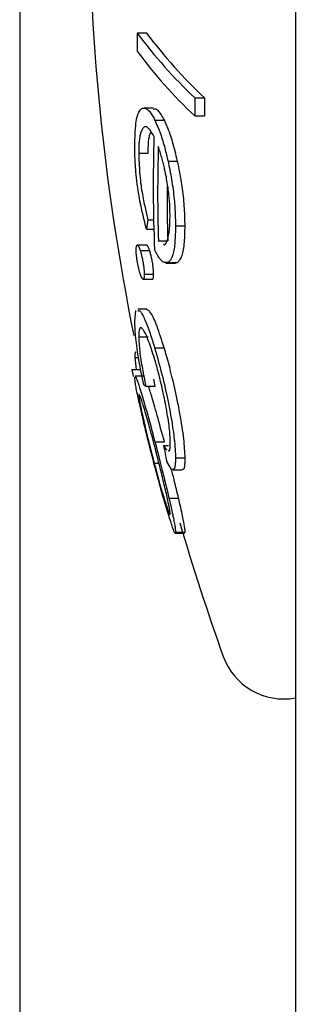
# Model space of a CAD drawing. Extents: x -2202 to 25410, y -5734 to -2533.
# Drawn here: x 5656 to 5659, y -4483 to -4472 of the extents above; entities that cross this region are included whole.
import ezdxf

# ---------------------------------------------------------------- set-up
doc = ezdxf.new("R2010")
doc.units = 0

msp = doc.modelspace()

# ---------------------------------------------------------------- linework, layer by layer
at = {"color": 7, "linetype": 'Continuous'}
for p, q in [((5659.328, -3825.47), (5659.328, -4851.6)), ((5656.328, -4152.815), (5656.328, -4787.458)), ((5657.607, -4472.117), (5657.71, -4472.117)), ((5658.233, -4472.823), (5658.339, -4472.823)), ((5657.785, -4472.936), (5657.681, -4472.936)), ((5658.233, -4473.021), (5658.339, -4473.021)), ((5657.798, -4473.066), (5657.902, -4473.066)), ((5657.623, -4473.425), (5657.726, -4473.425)), ((5657.942, -4473.513), (5658.046, -4473.513)), ((5657.724, -4474.152), (5657.785, -4474.152)), ((5657.706, -4474.254), (5657.788, -4474.254)), ((5658.023, -4474.219), (5658.127, -4474.219)), ((5657.71, -4474.429), (5657.607, -4474.429)), ((5657.836, -4474.38), (5657.94, -4474.38)), ((5657.639, -4474.486), (5657.742, -4474.486)), ((5657.918, -4474.624), (5658.022, -4474.624)), ((5657.94, -4474.618), (5658.044, -4474.618)), ((5658.022, -4474.614), (5658.044, -4474.618)), ((5657.683, -4474.746), (5657.785, -4474.746)), ((5657.671, -4474.798), (5657.773, -4474.798)), ((5657.58, -4475.257), (5657.593, -4475.141)), ((5657.712, -4475.127), (5657.613, -4475.127)), ((5657.623, -4475.427), (5657.726, -4475.427)), ((5657.796, -4475.545), (5657.9, -4475.545)), ((5657.582, -4475.652), (5657.594, -4475.782)), ((5657.582, -4475.652), (5657.619, -4475.652)), ((5657.548, -4475.782), (5657.647, -4475.782)), ((5657.686, -4475.855), (5657.586, -4475.855)), ((5657.803, -4475.963), (5657.788, -4475.888)), ((5657.7, -4475.963), (5657.803, -4475.963)), ((5657.799, -4476.57), (5657.903, -4476.57)), ((5657.894, -4476.612), (5657.925, -4476.661)), ((5657.894, -4476.612), (5657.948, -4476.612)), ((5657.98, -4476.871), (5657.928, -4476.784)), ((5658.024, -4476.745), (5658.128, -4476.745)), ((5657.792, -4476.804), (5657.844, -4476.804)), ((5657.991, -4476.876), (5658.095, -4476.876)), ((5657.952, -4477.184), (5658.056, -4477.184)), ((5658.021, -4477.567), (5658.123, -4477.567)), ((5658.024, -4477.554), (5658.129, -4477.554)), ((5658.123, -4477.557), (5658.129, -4477.554))]:
    msp.add_line(p, q, dxfattribs=at)
for points in [[(5657.58, -4473.341), (5657.581, -4473.309), (5657.582, -4473.277), (5657.583, -4473.245), (5657.584, -4473.215), (5657.586, -4473.185), (5657.588, -4473.156), (5657.59, -4473.129), (5657.593, -4473.104), (5657.596, -4473.081), (5657.6, -4473.059), (5657.604, -4473.04), (5657.609, -4473.022), (5657.614, -4473.006), (5657.62, -4472.992), (5657.626, -4472.979), (5657.632, -4472.968), (5657.638, -4472.959), (5657.645, -4472.951), (5657.651, -4472.945), (5657.658, -4472.941), (5657.665, -4472.937), (5657.672, -4472.935), (5657.68, -4472.935), (5657.687, -4472.935), (5657.694, -4472.937), (5657.702, -4472.94), (5657.709, -4472.944), (5657.717, -4472.949), (5657.724, -4472.955), (5657.731, -4472.962), (5657.739, -4472.97), (5657.746, -4472.978), (5657.753, -4472.988), (5657.759, -4472.998), (5657.766, -4473.008), (5657.773, -4473.019), (5657.779, -4473.031), (5657.786, -4473.042), (5657.792, -4473.054), (5657.798, -4473.066)], [(5657.902, -4473.066), (5657.893, -4473.05), (5657.884, -4473.035), (5657.876, -4473.02), (5657.867, -4473.006), (5657.859, -4472.993), (5657.851, -4472.981), (5657.843, -4472.971), (5657.836, -4472.963), (5657.829, -4472.956), (5657.822, -4472.952), (5657.815, -4472.949), (5657.809, -4472.948), (5657.803, -4472.947), (5657.797, -4472.948), (5657.791, -4472.949), (5657.785, -4472.95)], [(5657.789, -4473.242), (5657.78, -4473.228), (5657.772, -4473.214), (5657.763, -4473.2), (5657.754, -4473.187), (5657.746, -4473.176), (5657.738, -4473.165), (5657.73, -4473.156), (5657.722, -4473.149), (5657.715, -4473.144), (5657.708, -4473.141), (5657.701, -4473.139), (5657.694, -4473.139), (5657.688, -4473.141), (5657.682, -4473.144), (5657.676, -4473.148), (5657.671, -4473.153), (5657.665, -4473.16), (5657.661, -4473.167), (5657.656, -4473.175), (5657.652, -4473.184), (5657.648, -4473.194), (5657.644, -4473.204), (5657.641, -4473.215), (5657.638, -4473.227), (5657.636, -4473.239), (5657.634, -4473.252), (5657.632, -4473.265), (5657.63, -4473.278), (5657.629, -4473.291), (5657.627, -4473.305), (5657.626, -4473.318), (5657.626, -4473.331), (5657.625, -4473.343), (5657.625, -4473.356), (5657.624, -4473.368), (5657.624, -4473.379), (5657.624, -4473.391), (5657.623, -4473.403), (5657.623, -4473.414), (5657.623, -4473.425)], [(5657.798, -4473.066), (5657.806, -4473.084), (5657.814, -4473.102), (5657.822, -4473.12), (5657.83, -4473.138), (5657.837, -4473.157), (5657.845, -4473.175), (5657.852, -4473.194), (5657.859, -4473.213), (5657.866, -4473.233), (5657.872, -4473.252), (5657.879, -4473.272), (5657.885, -4473.292), (5657.891, -4473.312), (5657.896, -4473.331), (5657.902, -4473.351), (5657.907, -4473.37), (5657.912, -4473.389), (5657.916, -4473.407), (5657.921, -4473.425), (5657.925, -4473.443), (5657.93, -4473.461), (5657.934, -4473.478), (5657.938, -4473.496), (5657.942, -4473.513)], [(5658.046, -4473.513), (5658.039, -4473.486), (5658.032, -4473.458), (5658.026, -4473.431), (5658.019, -4473.404), (5658.012, -4473.378), (5658.005, -4473.352), (5657.999, -4473.328), (5657.992, -4473.304), (5657.986, -4473.282), (5657.979, -4473.261), (5657.973, -4473.242), (5657.967, -4473.223), (5657.96, -4473.206), (5657.954, -4473.189), (5657.949, -4473.174), (5657.943, -4473.159), (5657.937, -4473.146), (5657.932, -4473.133), (5657.927, -4473.121), (5657.922, -4473.109), (5657.917, -4473.098), (5657.912, -4473.087), (5657.907, -4473.076), (5657.902, -4473.066)], [(5657.726, -4473.425), (5657.726, -4473.406), (5657.727, -4473.386), (5657.727, -4473.367), (5657.728, -4473.348), (5657.729, -4473.33), (5657.73, -4473.313), (5657.731, -4473.296), (5657.733, -4473.281), (5657.735, -4473.268), (5657.737, -4473.255), (5657.739, -4473.244), (5657.742, -4473.233), (5657.745, -4473.223), (5657.748, -4473.214), (5657.751, -4473.205), (5657.754, -4473.196)], [(5657.706, -4474.254), (5657.697, -4474.216), (5657.688, -4474.178), (5657.679, -4474.14), (5657.67, -4474.102), (5657.661, -4474.064), (5657.653, -4474.026), (5657.645, -4473.988), (5657.637, -4473.95), (5657.63, -4473.912), (5657.624, -4473.874), (5657.618, -4473.836), (5657.613, -4473.799), (5657.608, -4473.763), (5657.604, -4473.728), (5657.6, -4473.695), (5657.596, -4473.663), (5657.593, -4473.633), (5657.591, -4473.604), (5657.589, -4473.578), (5657.587, -4473.553), (5657.585, -4473.529), (5657.584, -4473.507), (5657.583, -4473.487), (5657.582, -4473.467), (5657.582, -4473.449), (5657.581, -4473.431), (5657.581, -4473.415), (5657.581, -4473.399), (5657.58, -4473.384), (5657.58, -4473.37), (5657.58, -4473.355), (5657.58, -4473.341)], [(5657.924, -4473.689), (5657.921, -4473.677), (5657.919, -4473.664), (5657.916, -4473.651), (5657.914, -4473.639), (5657.911, -4473.626), (5657.908, -4473.613), (5657.905, -4473.599), (5657.902, -4473.586), (5657.899, -4473.572), (5657.896, -4473.558), (5657.892, -4473.544), (5657.889, -4473.53), (5657.885, -4473.516), (5657.881, -4473.501), (5657.877, -4473.487), (5657.873, -4473.472), (5657.869, -4473.457), (5657.864, -4473.443), (5657.859, -4473.428), (5657.855, -4473.413), (5657.85, -4473.398), (5657.845, -4473.383), (5657.841, -4473.368), (5657.836, -4473.354)], [(5657.623, -4473.425), (5657.624, -4473.452), (5657.625, -4473.479), (5657.626, -4473.505), (5657.627, -4473.532), (5657.628, -4473.559), (5657.63, -4473.586), (5657.631, -4473.613), (5657.633, -4473.64), (5657.636, -4473.667), (5657.638, -4473.694), (5657.641, -4473.722), (5657.644, -4473.749), (5657.648, -4473.775), (5657.651, -4473.801), (5657.655, -4473.827), (5657.659, -4473.851), (5657.663, -4473.875), (5657.667, -4473.898), (5657.671, -4473.92), (5657.675, -4473.942), (5657.679, -4473.962), (5657.684, -4473.982), (5657.688, -4474.001), (5657.692, -4474.019), (5657.696, -4474.037), (5657.7, -4474.055), (5657.704, -4474.072), (5657.708, -4474.088), (5657.712, -4474.105), (5657.716, -4474.121), (5657.72, -4474.136), (5657.724, -4474.152)], [(5657.942, -4473.513), (5657.947, -4473.537), (5657.952, -4473.562), (5657.957, -4473.586), (5657.962, -4473.61), (5657.967, -4473.635), (5657.971, -4473.66), (5657.976, -4473.686), (5657.981, -4473.712), (5657.985, -4473.739), (5657.989, -4473.766), (5657.993, -4473.793), (5657.997, -4473.821), (5658, -4473.848), (5658.003, -4473.875), (5658.006, -4473.901), (5658.009, -4473.927), (5658.011, -4473.952), (5658.013, -4473.976), (5658.015, -4473.999), (5658.017, -4474.022), (5658.018, -4474.043), (5658.019, -4474.063), (5658.02, -4474.083), (5658.02, -4474.101), (5658.021, -4474.118), (5658.021, -4474.134), (5658.022, -4474.15), (5658.022, -4474.165), (5658.022, -4474.179), (5658.022, -4474.193), (5658.023, -4474.206), (5658.023, -4474.219)], [(5658.127, -4474.219), (5658.127, -4474.197), (5658.126, -4474.174), (5658.126, -4474.151), (5658.125, -4474.127), (5658.125, -4474.104), (5658.124, -4474.079), (5658.123, -4474.055), (5658.121, -4474.029), (5658.119, -4474.003), (5658.117, -4473.976), (5658.115, -4473.949), (5658.113, -4473.922), (5658.11, -4473.895), (5658.107, -4473.868), (5658.104, -4473.841), (5658.101, -4473.815), (5658.097, -4473.79), (5658.093, -4473.765), (5658.09, -4473.741), (5658.086, -4473.718), (5658.082, -4473.696), (5658.079, -4473.675), (5658.075, -4473.655), (5658.071, -4473.636), (5658.068, -4473.618), (5658.064, -4473.602), (5658.061, -4473.586), (5658.058, -4473.57), (5658.055, -4473.556), (5658.052, -4473.541), (5658.049, -4473.527), (5658.046, -4473.513)], [(5657.964, -4474.118), (5657.964, -4474.102), (5657.964, -4474.087), (5657.963, -4474.071), (5657.963, -4474.055), (5657.963, -4474.039), (5657.962, -4474.023), (5657.961, -4474.007), (5657.961, -4473.99), (5657.96, -4473.972), (5657.958, -4473.955), (5657.957, -4473.937), (5657.955, -4473.918), (5657.954, -4473.9), (5657.952, -4473.881), (5657.95, -4473.862), (5657.947, -4473.843), (5657.945, -4473.824), (5657.942, -4473.805), (5657.939, -4473.786), (5657.936, -4473.767), (5657.933, -4473.747), (5657.93, -4473.728), (5657.927, -4473.709), (5657.924, -4473.689)], [(5657.893, -4474.418), (5657.895, -4474.419), (5657.897, -4474.421), (5657.899, -4474.422), (5657.901, -4474.422), (5657.904, -4474.423), (5657.906, -4474.423), (5657.908, -4474.422), (5657.911, -4474.42), (5657.913, -4474.418), (5657.916, -4474.415), (5657.918, -4474.411), (5657.921, -4474.406), (5657.924, -4474.4), (5657.927, -4474.393), (5657.93, -4474.386), (5657.933, -4474.378), (5657.936, -4474.369), (5657.939, -4474.359), (5657.942, -4474.348), (5657.945, -4474.337), (5657.948, -4474.324), (5657.951, -4474.31), (5657.953, -4474.295), (5657.955, -4474.279), (5657.957, -4474.261), (5657.959, -4474.243), (5657.96, -4474.224), (5657.961, -4474.203), (5657.962, -4474.183), (5657.963, -4474.161), (5657.963, -4474.14), (5657.964, -4474.118)], [(5658.023, -4474.219), (5658.022, -4474.242), (5658.022, -4474.264), (5658.022, -4474.286), (5658.021, -4474.308), (5658.02, -4474.329), (5658.019, -4474.351), (5658.018, -4474.372), (5658.017, -4474.392), (5658.015, -4474.412), (5658.013, -4474.432), (5658.011, -4474.45), (5658.008, -4474.468), (5658.005, -4474.485), (5658.002, -4474.501), (5657.999, -4474.516), (5657.995, -4474.529), (5657.992, -4474.541), (5657.988, -4474.552), (5657.984, -4474.562), (5657.981, -4474.57), (5657.977, -4474.577), (5657.973, -4474.584), (5657.969, -4474.59), (5657.966, -4474.595), (5657.962, -4474.599), (5657.959, -4474.603), (5657.956, -4474.606), (5657.952, -4474.609), (5657.949, -4474.611), (5657.946, -4474.614), (5657.943, -4474.616), (5657.94, -4474.618)], [(5658.044, -4474.618), (5658.051, -4474.611), (5658.058, -4474.603), (5658.065, -4474.595), (5658.072, -4474.587), (5658.078, -4474.577), (5658.084, -4474.567), (5658.09, -4474.555), (5658.095, -4474.542), (5658.1, -4474.527), (5658.104, -4474.511), (5658.108, -4474.494), (5658.111, -4474.476), (5658.114, -4474.456), (5658.117, -4474.436), (5658.119, -4474.416), (5658.121, -4474.394), (5658.122, -4474.373), (5658.124, -4474.351), (5658.125, -4474.33), (5658.125, -4474.308), (5658.126, -4474.286), (5658.126, -4474.264), (5658.127, -4474.242), (5658.127, -4474.219)], [(5657.596, -4474.48), (5657.596, -4474.474), (5657.596, -4474.469), (5657.597, -4474.463), (5657.597, -4474.458), (5657.597, -4474.453), (5657.598, -4474.448), (5657.598, -4474.444), (5657.599, -4474.44), (5657.6, -4474.437), (5657.601, -4474.435), (5657.602, -4474.433), (5657.603, -4474.431), (5657.604, -4474.43), (5657.605, -4474.429), (5657.607, -4474.429), (5657.608, -4474.429), (5657.609, -4474.429), (5657.611, -4474.43), (5657.612, -4474.43), (5657.614, -4474.432), (5657.615, -4474.433), (5657.617, -4474.435), (5657.618, -4474.436), (5657.619, -4474.439), (5657.621, -4474.441), (5657.622, -4474.444), (5657.624, -4474.446), (5657.625, -4474.449), (5657.627, -4474.452), (5657.628, -4474.455), (5657.629, -4474.458), (5657.63, -4474.462), (5657.632, -4474.465), (5657.633, -4474.468), (5657.634, -4474.471), (5657.635, -4474.474), (5657.636, -4474.477), (5657.637, -4474.48), (5657.638, -4474.483), (5657.639, -4474.486)], [(5657.742, -4474.486), (5657.739, -4474.479), (5657.737, -4474.473), (5657.735, -4474.467), (5657.733, -4474.461), (5657.73, -4474.456), (5657.728, -4474.451), (5657.726, -4474.446), (5657.724, -4474.442), (5657.722, -4474.439), (5657.72, -4474.437), (5657.718, -4474.434), (5657.717, -4474.433), (5657.715, -4474.432), (5657.713, -4474.431), (5657.712, -4474.43), (5657.71, -4474.429)], [(5657.639, -4474.741), (5657.637, -4474.734), (5657.635, -4474.727), (5657.633, -4474.72), (5657.631, -4474.713), (5657.629, -4474.705), (5657.627, -4474.698), (5657.625, -4474.69), (5657.623, -4474.682), (5657.621, -4474.674), (5657.62, -4474.666), (5657.618, -4474.658), (5657.616, -4474.649), (5657.614, -4474.641), (5657.613, -4474.632), (5657.611, -4474.624), (5657.61, -4474.615), (5657.608, -4474.607), (5657.607, -4474.598), (5657.606, -4474.59), (5657.604, -4474.582), (5657.603, -4474.574), (5657.602, -4474.566), (5657.601, -4474.559), (5657.6, -4474.552), (5657.6, -4474.545), (5657.599, -4474.539), (5657.598, -4474.533), (5657.598, -4474.527), (5657.597, -4474.522), (5657.597, -4474.517), (5657.597, -4474.512), (5657.597, -4474.508), (5657.596, -4474.504), (5657.596, -4474.5), (5657.596, -4474.496), (5657.596, -4474.493), (5657.596, -4474.489), (5657.596, -4474.486), (5657.596, -4474.483), (5657.596, -4474.48)], [(5657.639, -4474.486), (5657.641, -4474.494), (5657.644, -4474.502), (5657.646, -4474.51), (5657.648, -4474.518), (5657.651, -4474.526), (5657.653, -4474.534), (5657.655, -4474.543), (5657.657, -4474.552), (5657.659, -4474.561), (5657.661, -4474.57), (5657.663, -4474.579), (5657.665, -4474.588), (5657.666, -4474.597), (5657.668, -4474.606), (5657.67, -4474.615), (5657.671, -4474.624), (5657.672, -4474.633), (5657.674, -4474.642), (5657.675, -4474.65), (5657.676, -4474.658), (5657.677, -4474.666), (5657.678, -4474.673), (5657.679, -4474.68), (5657.679, -4474.687), (5657.68, -4474.693), (5657.681, -4474.699), (5657.681, -4474.704), (5657.681, -4474.709), (5657.682, -4474.713), (5657.682, -4474.717), (5657.682, -4474.721), (5657.682, -4474.725), (5657.682, -4474.728), (5657.682, -4474.731), (5657.682, -4474.734), (5657.682, -4474.737), (5657.682, -4474.739), (5657.683, -4474.742), (5657.683, -4474.744), (5657.683, -4474.746)], [(5657.785, -4474.746), (5657.785, -4474.74), (5657.785, -4474.733), (5657.785, -4474.727), (5657.785, -4474.72), (5657.784, -4474.713), (5657.784, -4474.706), (5657.783, -4474.699), (5657.783, -4474.692), (5657.782, -4474.685), (5657.781, -4474.677), (5657.78, -4474.669), (5657.779, -4474.661), (5657.778, -4474.653), (5657.777, -4474.645), (5657.776, -4474.637), (5657.775, -4474.629), (5657.773, -4474.621), (5657.772, -4474.613), (5657.771, -4474.605), (5657.769, -4474.597), (5657.768, -4474.59), (5657.766, -4474.582), (5657.765, -4474.575), (5657.763, -4474.568), (5657.762, -4474.561), (5657.76, -4474.554), (5657.759, -4474.548), (5657.758, -4474.542), (5657.756, -4474.536), (5657.755, -4474.53), (5657.753, -4474.525), (5657.752, -4474.52), (5657.751, -4474.515), (5657.749, -4474.511), (5657.748, -4474.506), (5657.747, -4474.502), (5657.745, -4474.498), (5657.744, -4474.494), (5657.743, -4474.49), (5657.742, -4474.486)], [(5657.94, -4474.618), (5657.934, -4474.618), (5657.927, -4474.618), (5657.92, -4474.618), (5657.913, -4474.618), (5657.906, -4474.617), (5657.899, -4474.615), (5657.893, -4474.612), (5657.886, -4474.609), (5657.879, -4474.604), (5657.873, -4474.599), (5657.867, -4474.592), (5657.86, -4474.585), (5657.854, -4474.578), (5657.848, -4474.569), (5657.842, -4474.561), (5657.836, -4474.552), (5657.831, -4474.544), (5657.826, -4474.535), (5657.82, -4474.526), (5657.815, -4474.517), (5657.81, -4474.508), (5657.805, -4474.499), (5657.801, -4474.49), (5657.796, -4474.481)], [(5657.683, -4474.746), (5657.682, -4474.752), (5657.682, -4474.757), (5657.682, -4474.762), (5657.682, -4474.767), (5657.681, -4474.772), (5657.681, -4474.777), (5657.681, -4474.781), (5657.68, -4474.784), (5657.679, -4474.788), (5657.679, -4474.79), (5657.678, -4474.793), (5657.677, -4474.794), (5657.676, -4474.796), (5657.674, -4474.797), (5657.673, -4474.798), (5657.672, -4474.798), (5657.671, -4474.798), (5657.669, -4474.798), (5657.668, -4474.797), (5657.667, -4474.797), (5657.665, -4474.796), (5657.664, -4474.794), (5657.662, -4474.793), (5657.661, -4474.791), (5657.66, -4474.789), (5657.658, -4474.787), (5657.657, -4474.784), (5657.655, -4474.782), (5657.654, -4474.779), (5657.652, -4474.776), (5657.651, -4474.773), (5657.65, -4474.769), (5657.648, -4474.766), (5657.647, -4474.763), (5657.646, -4474.759), (5657.645, -4474.756), (5657.643, -4474.752), (5657.642, -4474.748), (5657.641, -4474.745), (5657.64, -4474.741)], [(5657.773, -4474.798), (5657.775, -4474.797), (5657.776, -4474.797), (5657.777, -4474.796), (5657.778, -4474.795), (5657.779, -4474.794), (5657.78, -4474.793), (5657.781, -4474.792), (5657.782, -4474.79), (5657.782, -4474.788), (5657.783, -4474.786), (5657.783, -4474.783), (5657.784, -4474.78), (5657.784, -4474.777), (5657.784, -4474.774), (5657.785, -4474.771), (5657.785, -4474.768), (5657.785, -4474.766), (5657.785, -4474.763), (5657.785, -4474.76), (5657.785, -4474.757), (5657.785, -4474.754), (5657.785, -4474.752), (5657.785, -4474.749), (5657.786, -4474.746)], [(5657.613, -4475.143), (5657.616, -4475.142), (5657.619, -4475.141), (5657.622, -4475.14), (5657.626, -4475.141), (5657.629, -4475.142), (5657.633, -4475.144), (5657.638, -4475.147), (5657.642, -4475.152), (5657.647, -4475.158), (5657.653, -4475.166), (5657.658, -4475.176), (5657.665, -4475.187), (5657.671, -4475.199), (5657.678, -4475.213), (5657.684, -4475.227), (5657.691, -4475.243), (5657.698, -4475.259), (5657.705, -4475.276), (5657.712, -4475.293), (5657.719, -4475.312), (5657.726, -4475.33), (5657.733, -4475.349), (5657.74, -4475.368), (5657.747, -4475.388), (5657.753, -4475.407), (5657.76, -4475.427), (5657.766, -4475.447), (5657.772, -4475.466), (5657.778, -4475.486), (5657.784, -4475.506), (5657.79, -4475.525), (5657.796, -4475.545)], [(5657.9, -4475.545), (5657.89, -4475.514), (5657.88, -4475.483), (5657.87, -4475.453), (5657.861, -4475.423), (5657.851, -4475.394), (5657.841, -4475.366), (5657.832, -4475.339), (5657.823, -4475.314), (5657.814, -4475.29), (5657.805, -4475.268), (5657.797, -4475.248), (5657.788, -4475.23), (5657.78, -4475.213), (5657.773, -4475.198), (5657.765, -4475.185), (5657.758, -4475.173), (5657.752, -4475.164), (5657.745, -4475.156), (5657.739, -4475.149), (5657.734, -4475.143), (5657.728, -4475.139), (5657.723, -4475.135), (5657.717, -4475.131), (5657.712, -4475.128)], [(5657.678, -4475.95), (5657.671, -4475.916), (5657.665, -4475.882), (5657.658, -4475.848), (5657.651, -4475.814), (5657.644, -4475.781), (5657.638, -4475.747), (5657.632, -4475.714), (5657.626, -4475.682), (5657.62, -4475.649), (5657.615, -4475.617), (5657.61, -4475.586), (5657.606, -4475.555), (5657.602, -4475.526), (5657.598, -4475.497), (5657.595, -4475.469), (5657.592, -4475.442), (5657.589, -4475.416), (5657.587, -4475.392), (5657.586, -4475.368), (5657.584, -4475.345), (5657.583, -4475.322), (5657.582, -4475.3), (5657.581, -4475.279), (5657.58, -4475.257)], [(5657.794, -4475.662), (5657.786, -4475.637), (5657.778, -4475.612), (5657.77, -4475.587), (5657.762, -4475.563), (5657.754, -4475.539), (5657.746, -4475.517), (5657.739, -4475.495), (5657.731, -4475.474), (5657.724, -4475.455), (5657.717, -4475.437), (5657.71, -4475.421), (5657.703, -4475.406), (5657.696, -4475.392), (5657.69, -4475.379), (5657.684, -4475.368), (5657.678, -4475.359), (5657.673, -4475.35), (5657.667, -4475.343), (5657.662, -4475.338), (5657.658, -4475.333), (5657.654, -4475.33), (5657.65, -4475.328), (5657.646, -4475.328), (5657.643, -4475.328), (5657.64, -4475.329), (5657.637, -4475.332), (5657.635, -4475.335), (5657.632, -4475.339), (5657.631, -4475.344), (5657.629, -4475.35), (5657.628, -4475.356), (5657.627, -4475.362), (5657.626, -4475.37), (5657.625, -4475.377), (5657.625, -4475.385), (5657.624, -4475.393), (5657.624, -4475.401), (5657.624, -4475.41), (5657.624, -4475.419), (5657.623, -4475.427)], [(5657.623, -4475.427), (5657.624, -4475.446), (5657.625, -4475.464), (5657.626, -4475.483), (5657.627, -4475.502), (5657.629, -4475.522), (5657.63, -4475.542), (5657.632, -4475.563), (5657.634, -4475.584), (5657.637, -4475.606), (5657.64, -4475.629), (5657.643, -4475.653), (5657.647, -4475.677), (5657.651, -4475.702), (5657.655, -4475.726), (5657.659, -4475.751), (5657.663, -4475.775), (5657.667, -4475.799), (5657.672, -4475.823), (5657.676, -4475.847), (5657.681, -4475.87), (5657.686, -4475.893), (5657.69, -4475.917), (5657.695, -4475.94), (5657.7, -4475.963)], [(5657.593, -4475.601), (5657.592, -4475.599), (5657.59, -4475.597), (5657.589, -4475.596), (5657.588, -4475.595), (5657.586, -4475.595), (5657.585, -4475.595), (5657.584, -4475.596), (5657.584, -4475.599), (5657.583, -4475.603), (5657.583, -4475.608), (5657.582, -4475.614), (5657.582, -4475.62), (5657.582, -4475.627), (5657.582, -4475.635), (5657.582, -4475.643), (5657.582, -4475.652)], [(5657.796, -4475.545), (5657.806, -4475.581), (5657.816, -4475.616), (5657.826, -4475.652), (5657.836, -4475.687), (5657.846, -4475.723), (5657.856, -4475.76), (5657.865, -4475.796), (5657.875, -4475.833), (5657.884, -4475.871), (5657.893, -4475.909), (5657.902, -4475.947), (5657.911, -4475.985), (5657.919, -4476.023), (5657.928, -4476.061), (5657.936, -4476.099), (5657.943, -4476.136), (5657.95, -4476.173), (5657.957, -4476.209), (5657.964, -4476.244), (5657.97, -4476.279), (5657.976, -4476.313), (5657.982, -4476.345), (5657.987, -4476.377), (5657.992, -4476.408), (5657.996, -4476.437), (5658, -4476.466), (5658.004, -4476.493), (5658.007, -4476.518), (5658.01, -4476.543), (5658.012, -4476.566), (5658.015, -4476.589), (5658.017, -4476.61), (5658.018, -4476.629), (5658.02, -4476.648), (5658.021, -4476.666), (5658.021, -4476.682), (5658.022, -4476.699), (5658.023, -4476.715), (5658.023, -4476.73), (5658.024, -4476.745)], [(5658.128, -4476.745), (5658.127, -4476.721), (5658.126, -4476.697), (5658.125, -4476.672), (5658.123, -4476.647), (5658.121, -4476.621), (5658.119, -4476.594), (5658.117, -4476.566), (5658.113, -4476.537), (5658.11, -4476.506), (5658.106, -4476.474), (5658.101, -4476.441), (5658.096, -4476.406), (5658.09, -4476.371), (5658.084, -4476.335), (5658.078, -4476.299), (5658.072, -4476.262), (5658.065, -4476.225), (5658.058, -4476.188), (5658.05, -4476.151), (5658.043, -4476.115), (5658.035, -4476.078), (5658.027, -4476.042), (5658.02, -4476.007), (5658.012, -4475.973), (5658.004, -4475.939), (5657.997, -4475.906), (5657.989, -4475.875), (5657.981, -4475.844), (5657.974, -4475.814), (5657.967, -4475.785), (5657.96, -4475.758), (5657.953, -4475.731), (5657.946, -4475.706), (5657.939, -4475.681), (5657.932, -4475.657), (5657.926, -4475.634), (5657.919, -4475.611), (5657.913, -4475.589), (5657.906, -4475.567), (5657.9, -4475.545)], [(5657.966, -4476.571), (5657.965, -4476.553), (5657.965, -4476.534), (5657.964, -4476.516), (5657.963, -4476.497), (5657.961, -4476.478), (5657.96, -4476.457), (5657.958, -4476.436), (5657.955, -4476.414), (5657.953, -4476.391), (5657.95, -4476.367), (5657.946, -4476.342), (5657.942, -4476.316), (5657.938, -4476.29), (5657.933, -4476.263), (5657.929, -4476.235), (5657.924, -4476.207), (5657.919, -4476.179), (5657.913, -4476.151), (5657.908, -4476.123), (5657.902, -4476.096), (5657.897, -4476.068), (5657.891, -4476.041), (5657.885, -4476.014), (5657.879, -4475.988), (5657.874, -4475.962), (5657.868, -4475.938), (5657.862, -4475.913), (5657.856, -4475.89), (5657.851, -4475.867), (5657.845, -4475.846), (5657.84, -4475.824), (5657.834, -4475.804), (5657.829, -4475.785), (5657.824, -4475.766), (5657.819, -4475.748), (5657.814, -4475.73), (5657.809, -4475.713), (5657.804, -4475.696), (5657.799, -4475.679), (5657.794, -4475.662)], [(5657.8, -4476.843), (5657.789, -4476.804), (5657.779, -4476.764), (5657.769, -4476.725), (5657.759, -4476.686), (5657.749, -4476.647), (5657.739, -4476.609), (5657.73, -4476.57), (5657.72, -4476.532), (5657.711, -4476.494), (5657.702, -4476.457), (5657.693, -4476.42), (5657.684, -4476.384), (5657.676, -4476.349), (5657.667, -4476.314), (5657.66, -4476.28), (5657.652, -4476.247), (5657.645, -4476.215), (5657.638, -4476.184), (5657.631, -4476.154), (5657.625, -4476.126), (5657.619, -4476.099), (5657.614, -4476.074), (5657.609, -4476.051), (5657.604, -4476.029), (5657.6, -4476.009), (5657.597, -4475.991), (5657.594, -4475.975), (5657.591, -4475.96), (5657.589, -4475.947), (5657.587, -4475.935), (5657.585, -4475.924), (5657.584, -4475.915), (5657.583, -4475.907), (5657.582, -4475.899), (5657.581, -4475.893), (5657.581, -4475.887), (5657.58, -4475.882), (5657.58, -4475.877), (5657.58, -4475.873), (5657.579, -4475.868)], [(5657.586, -4475.867), (5657.586, -4475.866), (5657.587, -4475.865), (5657.588, -4475.864), (5657.589, -4475.864), (5657.59, -4475.865), (5657.592, -4475.868), (5657.594, -4475.871), (5657.596, -4475.876), (5657.599, -4475.883), (5657.603, -4475.892), (5657.607, -4475.903), (5657.611, -4475.915), (5657.616, -4475.929), (5657.621, -4475.945), (5657.627, -4475.962), (5657.633, -4475.981), (5657.639, -4476.002), (5657.646, -4476.023), (5657.653, -4476.046), (5657.66, -4476.07), (5657.668, -4476.095), (5657.675, -4476.121), (5657.683, -4476.147), (5657.691, -4476.174), (5657.698, -4476.201), (5657.706, -4476.228), (5657.714, -4476.255), (5657.721, -4476.282), (5657.729, -4476.308), (5657.736, -4476.335), (5657.743, -4476.361), (5657.75, -4476.386), (5657.757, -4476.411), (5657.763, -4476.435), (5657.769, -4476.458), (5657.775, -4476.481), (5657.782, -4476.504), (5657.787, -4476.526), (5657.793, -4476.548), (5657.799, -4476.57)], [(5657.903, -4476.57), (5657.892, -4476.532), (5657.882, -4476.495), (5657.872, -4476.458), (5657.862, -4476.421), (5657.853, -4476.385), (5657.843, -4476.35), (5657.834, -4476.316), (5657.825, -4476.283), (5657.816, -4476.251), (5657.807, -4476.221), (5657.799, -4476.193), (5657.792, -4476.166), (5657.784, -4476.141), (5657.777, -4476.117), (5657.771, -4476.095), (5657.765, -4476.075), (5657.759, -4476.057), (5657.754, -4476.041), (5657.749, -4476.026), (5657.745, -4476.012), (5657.74, -4475.999), (5657.736, -4475.986), (5657.732, -4475.975), (5657.728, -4475.963)], [(5657.792, -4476.6), (5657.784, -4476.57), (5657.776, -4476.54), (5657.768, -4476.51), (5657.76, -4476.481), (5657.752, -4476.452), (5657.744, -4476.423), (5657.736, -4476.396), (5657.729, -4476.368), (5657.721, -4476.342), (5657.714, -4476.317), (5657.707, -4476.292), (5657.701, -4476.269), (5657.694, -4476.246), (5657.688, -4476.225), (5657.682, -4476.205), (5657.676, -4476.186), (5657.671, -4476.169), (5657.665, -4476.153), (5657.661, -4476.138), (5657.656, -4476.124), (5657.652, -4476.112), (5657.648, -4476.101), (5657.645, -4476.091), (5657.642, -4476.083), (5657.639, -4476.075), (5657.636, -4476.07), (5657.634, -4476.065), (5657.632, -4476.061), (5657.631, -4476.058), (5657.629, -4476.056), (5657.628, -4476.055), (5657.627, -4476.055), (5657.627, -4476.055), (5657.626, -4476.055), (5657.626, -4476.056), (5657.625, -4476.057), (5657.625, -4476.059), (5657.625, -4476.06), (5657.625, -4476.062), (5657.625, -4476.064)], [(5657.625, -4476.064), (5657.625, -4476.072), (5657.626, -4476.079), (5657.627, -4476.087), (5657.628, -4476.095), (5657.629, -4476.104), (5657.631, -4476.114), (5657.632, -4476.125), (5657.634, -4476.137), (5657.637, -4476.15), (5657.64, -4476.165), (5657.643, -4476.181), (5657.646, -4476.198), (5657.65, -4476.216), (5657.654, -4476.235), (5657.658, -4476.255), (5657.663, -4476.275), (5657.667, -4476.296), (5657.672, -4476.318), (5657.677, -4476.34), (5657.682, -4476.362), (5657.688, -4476.385), (5657.693, -4476.408), (5657.698, -4476.431), (5657.704, -4476.454), (5657.709, -4476.477), (5657.715, -4476.5), (5657.72, -4476.523), (5657.726, -4476.546), (5657.732, -4476.569), (5657.737, -4476.591), (5657.743, -4476.614), (5657.748, -4476.636), (5657.754, -4476.657), (5657.759, -4476.679), (5657.765, -4476.7), (5657.77, -4476.721), (5657.776, -4476.742), (5657.781, -4476.763), (5657.787, -4476.784), (5657.792, -4476.804)], [(5657.799, -4476.57), (5657.808, -4476.603), (5657.816, -4476.636), (5657.825, -4476.669), (5657.833, -4476.701), (5657.842, -4476.733), (5657.85, -4476.765), (5657.857, -4476.795), (5657.865, -4476.825), (5657.872, -4476.854), (5657.88, -4476.882), (5657.886, -4476.91), (5657.893, -4476.936), (5657.899, -4476.961), (5657.905, -4476.985), (5657.911, -4477.009), (5657.916, -4477.031), (5657.921, -4477.052), (5657.926, -4477.073), (5657.931, -4477.093), (5657.935, -4477.112), (5657.94, -4477.13), (5657.944, -4477.148), (5657.948, -4477.166), (5657.952, -4477.184)], [(5657.942, -4476.665), (5657.944, -4476.666), (5657.947, -4476.667), (5657.949, -4476.668), (5657.951, -4476.668), (5657.953, -4476.668), (5657.955, -4476.668), (5657.957, -4476.667), (5657.959, -4476.665), (5657.96, -4476.662), (5657.961, -4476.658), (5657.962, -4476.654), (5657.963, -4476.649), (5657.964, -4476.643), (5657.964, -4476.638), (5657.965, -4476.631), (5657.965, -4476.625), (5657.965, -4476.618), (5657.965, -4476.612), (5657.966, -4476.605), (5657.966, -4476.598), (5657.966, -4476.591), (5657.966, -4476.585), (5657.966, -4476.578), (5657.966, -4476.571)], [(5657.964, -4477.353), (5657.964, -4477.346), (5657.963, -4477.339), (5657.962, -4477.332), (5657.961, -4477.325), (5657.96, -4477.316), (5657.959, -4477.307), (5657.957, -4477.297), (5657.955, -4477.286), (5657.953, -4477.273), (5657.95, -4477.26), (5657.947, -4477.245), (5657.944, -4477.229), (5657.94, -4477.212), (5657.937, -4477.194), (5657.933, -4477.175), (5657.928, -4477.155), (5657.924, -4477.135), (5657.919, -4477.114), (5657.914, -4477.093), (5657.909, -4477.071), (5657.904, -4477.049), (5657.898, -4477.026), (5657.893, -4477.003), (5657.887, -4476.979), (5657.882, -4476.955), (5657.876, -4476.931), (5657.87, -4476.907), (5657.864, -4476.883), (5657.858, -4476.859), (5657.852, -4476.835), (5657.846, -4476.811), (5657.84, -4476.787), (5657.834, -4476.763), (5657.828, -4476.739), (5657.822, -4476.716), (5657.816, -4476.693), (5657.81, -4476.669), (5657.804, -4476.646), (5657.798, -4476.623), (5657.792, -4476.6)], [(5658.024, -4476.745), (5658.023, -4476.761), (5658.023, -4476.776), (5658.022, -4476.791), (5658.021, -4476.805), (5658.02, -4476.818), (5658.019, -4476.83), (5658.017, -4476.841), (5658.016, -4476.849), (5658.013, -4476.856), (5658.011, -4476.861), (5658.008, -4476.864), (5658.005, -4476.866), (5658.002, -4476.867), (5657.998, -4476.868), (5657.995, -4476.868), (5657.991, -4476.867)], [(5658.095, -4476.867), (5658.098, -4476.868), (5658.101, -4476.869), (5658.104, -4476.869), (5658.107, -4476.869), (5658.109, -4476.869), (5658.112, -4476.868), (5658.114, -4476.866), (5658.116, -4476.864), (5658.118, -4476.861), (5658.12, -4476.856), (5658.121, -4476.851), (5658.122, -4476.846), (5658.124, -4476.839), (5658.124, -4476.833), (5658.125, -4476.825), (5658.126, -4476.817), (5658.126, -4476.809), (5658.127, -4476.801), (5658.127, -4476.792), (5658.128, -4476.783), (5658.128, -4476.774), (5658.128, -4476.764), (5658.128, -4476.755), (5658.128, -4476.745)], [(5657.792, -4476.804), (5657.8, -4476.834), (5657.808, -4476.864), (5657.816, -4476.893), (5657.824, -4476.923), (5657.832, -4476.951), (5657.839, -4476.979), (5657.847, -4477.007), (5657.854, -4477.034), (5657.862, -4477.06), (5657.869, -4477.084), (5657.876, -4477.108), (5657.882, -4477.131), (5657.889, -4477.153), (5657.895, -4477.174), (5657.901, -4477.194), (5657.907, -4477.213), (5657.913, -4477.231), (5657.918, -4477.248), (5657.923, -4477.263), (5657.928, -4477.277), (5657.932, -4477.291), (5657.936, -4477.303), (5657.94, -4477.313), (5657.943, -4477.323), (5657.947, -4477.331), (5657.949, -4477.338), (5657.952, -4477.345), (5657.954, -4477.35), (5657.956, -4477.354), (5657.958, -4477.357), (5657.959, -4477.359), (5657.96, -4477.36), (5657.961, -4477.361), (5657.962, -4477.361), (5657.963, -4477.36), (5657.963, -4477.359), (5657.964, -4477.358), (5657.964, -4477.356), (5657.964, -4477.355), (5657.964, -4477.353)], [(5657.953, -4477.386), (5657.946, -4477.363), (5657.939, -4477.339), (5657.932, -4477.315), (5657.925, -4477.292), (5657.918, -4477.268), (5657.911, -4477.245), (5657.904, -4477.221), (5657.897, -4477.197), (5657.89, -4477.173), (5657.883, -4477.149), (5657.876, -4477.124), (5657.869, -4477.101), (5657.863, -4477.077), (5657.856, -4477.053), (5657.85, -4477.031), (5657.844, -4477.008), (5657.838, -4476.986), (5657.832, -4476.965), (5657.826, -4476.944), (5657.821, -4476.923), (5657.816, -4476.903), (5657.81, -4476.883), (5657.805, -4476.863), (5657.8, -4476.843)], [(5658.056, -4477.184), (5658.051, -4477.16), (5658.045, -4477.136), (5658.039, -4477.112), (5658.034, -4477.088), (5658.028, -4477.065), (5658.023, -4477.043), (5658.018, -4477.022), (5658.013, -4477.002), (5658.008, -4476.983), (5658.004, -4476.965), (5658, -4476.948), (5657.996, -4476.931), (5657.992, -4476.916), (5657.988, -4476.9), (5657.984, -4476.886), (5657.98, -4476.871)], [(5657.952, -4477.184), (5657.957, -4477.205), (5657.962, -4477.225), (5657.966, -4477.245), (5657.971, -4477.265), (5657.975, -4477.285), (5657.98, -4477.305), (5657.984, -4477.324), (5657.988, -4477.344), (5657.993, -4477.363), (5657.996, -4477.381), (5658, -4477.4), (5658.004, -4477.417), (5658.007, -4477.434), (5658.01, -4477.449), (5658.013, -4477.464), (5658.015, -4477.478), (5658.017, -4477.49), (5658.019, -4477.501), (5658.02, -4477.512), (5658.021, -4477.521), (5658.022, -4477.53), (5658.023, -4477.538), (5658.024, -4477.547), (5658.024, -4477.554)], [(5658.129, -4477.554), (5658.128, -4477.549), (5658.128, -4477.543), (5658.128, -4477.538), (5658.127, -4477.531), (5658.126, -4477.524), (5658.125, -4477.517), (5658.124, -4477.508), (5658.123, -4477.499), (5658.121, -4477.488), (5658.119, -4477.476), (5658.117, -4477.463), (5658.114, -4477.449), (5658.111, -4477.433), (5658.108, -4477.416), (5658.104, -4477.398), (5658.1, -4477.378), (5658.095, -4477.357), (5658.091, -4477.335), (5658.085, -4477.311), (5658.08, -4477.287), (5658.074, -4477.262), (5658.068, -4477.236), (5658.062, -4477.21), (5658.056, -4477.184)], [(5658.024, -4477.554), (5658.024, -4477.557), (5658.024, -4477.56), (5658.023, -4477.562), (5658.023, -4477.564), (5658.022, -4477.566), (5658.021, -4477.567), (5658.02, -4477.567), (5658.019, -4477.566), (5658.017, -4477.564), (5658.015, -4477.561), (5658.013, -4477.557), (5658.01, -4477.551), (5658.007, -4477.544), (5658.004, -4477.536), (5658, -4477.527), (5657.996, -4477.515), (5657.992, -4477.503), (5657.987, -4477.489), (5657.982, -4477.473), (5657.976, -4477.457), (5657.971, -4477.44), (5657.965, -4477.422), (5657.959, -4477.404), (5657.953, -4477.386)]]:
    msp.add_lwpolyline(points, dxfattribs=at)
for centre, radius, start, end in [((5682.076, -4470.47), 25, 168.576, 191.4007), ((5679.675, -4472.222), 22.068, 179.729, 180.2437), ((5661.848, -4468.985), 5.272, 216.4514, 226.7189), ((5661.947, -4468.974), 5.276, 216.5683, 226.8474), ((5661.847, -4469.183), 5.272, 216.4514, 226.7189), ((5679.736, -4472.927), 21.503, 179.7223, 180.2506), ((5679.746, -4472.927), 21.408, 179.7211, 180.2517), ((5675.441, -4473.765), 17.66, 178.3017, 182.3226), ((5675.453, -4473.859), 17.624, 178.3553, 181.6919), ((5675.481, -4473.859), 17.549, 179.7763, 181.6992), ((5664.252, -4475.339), 6.635, 169.6968, 170.5855), ((5663.182, -4474.737), 5.73, 190.5094, 191.281), ((5658.07, -4475.326), 0.736, 237.8913, 239.8267), ((5676.764, -4472.976), 19.217, 190.9072, 191.4283), ((5682.076, -4470.47), 25, 196.218, 199.7277), ((5659.203, -4478.672), 0.7, 199.7277, 280.2902)]:
    msp.add_arc(centre, radius, start, end, dxfattribs=at)

doc.saveas('drawing.dxf')
